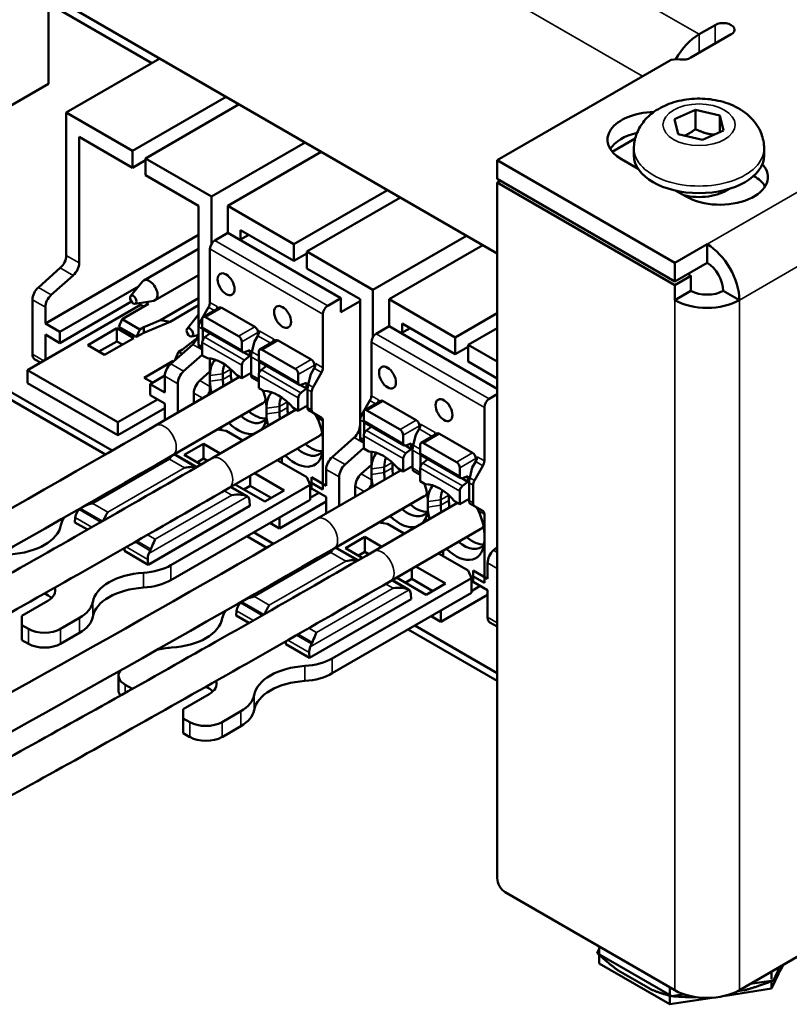
# Model space of a CAD drawing. Units: millimetres. Extents: x 0 to 2970, y 0 to 2100.
# Drawn here: x 2453 to 2487, y 820 to 864 of the extents above; entities that cross this region are included whole.
import ezdxf

# ---------------------------------------------------------------- set-up
doc = ezdxf.new("R2010")
doc.units = ezdxf.units.MM
doc.header["$LTSCALE"] = 5
doc.layers.add('Visible (ISO)', color=7, linetype='Continuous', lineweight=50)
doc.layers.add('Visible Narrow (ISO)', color=7, linetype='Continuous', lineweight=35)

msp = doc.modelspace()

# ---------------------------------------------------------------- linework, layer by layer
at = {"layer": 'Visible (ISO)'}
for p, q in [((2474.275, 853.351), (2439.145, 873.633)), ((2454.617, 864.7), (2454.617, 860.781)), ((2459.142, 861.679), (2454.617, 864.292)), ((2483.82, 863.353), (2483.113, 862.945)), ((2482.76, 861.924), (2484.528, 862.945)), ((2455.395, 859.516), (2459.496, 861.883)), ((2474.275, 857.434), (2481.794, 861.775)), ((2454.617, 860.781), (2444.01, 854.657)), ((2458.294, 857.842), (2462.395, 860.21)), ((2455.395, 853.266), (2455.395, 859.516)), ((2455.395, 859.516), (2458.294, 857.842)), ((2458.86, 857.515), (2462.961, 859.883)), ((2482.045, 859.237), (2482.958, 859.645)), ((2482.958, 859.645), (2484.026, 859.393)), ((2482.958, 859.645), (2482.958, 858.796)), ((2482.2, 858.577), (2482.045, 859.237)), ((2484.026, 859.393), (2484.182, 858.732)), ((2484.026, 858.663), (2484.026, 859.393)), ((2484.182, 858.732), (2483.269, 858.324)), ((2455.96, 852.94), (2455.96, 858.454)), ((2455.96, 858.454), (2458.294, 857.107)), ((2461.759, 855.841), (2465.86, 858.209)), ((2479.311, 857.808), (2480.318, 858.389)), ((2483.269, 858.324), (2482.2, 858.577)), ((2458.294, 857.107), (2458.294, 857.842)), ((2462.466, 855.433), (2466.567, 857.801)), ((2480.263, 857.948), (2480.263, 857.638)), ((2485.963, 857.948), (2485.963, 857.638)), ((2458.86, 857.434), (2458.294, 857.107)), ((2458.86, 856.78), (2458.86, 857.515)), ((2458.86, 857.515), (2461.759, 855.841)), ((2482.053, 852.943), (2474.275, 857.434)), ((2474.275, 856.617), (2474.275, 857.434)), ((2480.45, 857.053), (2479.719, 857.474)), ((2458.86, 856.78), (2461.193, 855.433)), ((2482.053, 852.126), (2474.275, 856.617)), ((2474.416, 856.535), (2474.275, 856.454)), ((2485.518, 856.74), (2485.508, 856.745)), ((2465.365, 853.759), (2469.466, 856.127)), ((2474.275, 856.454), (2482.053, 851.963)), ((2474.275, 825.998), (2474.275, 856.454)), ((2482.548, 855.841), (2482.1, 856.1)), ((2545.692, 856.209), (2484.881, 821.099)), ((2461.759, 853.779), (2461.759, 855.841)), ((2465.931, 853.433), (2470.032, 855.801)), ((2438.95, 855.374), (2457.4, 844.722)), ((2461.193, 855.433), (2461.193, 850.147)), ((2462.466, 854.249), (2462.466, 855.433)), ((2462.466, 855.433), (2465.365, 853.759)), ((2438.776, 855.139), (2457.109, 844.555)), ((2463.032, 853.963), (2463.032, 854.372)), ((2463.032, 854.372), (2465.365, 853.024)), ((2461.193, 854.168), (2454.476, 850.289)), ((2461.9, 853.923), (2462.466, 854.249)), ((2462.466, 854.249), (2467.416, 851.391)), ((2462.996, 853.943), (2463.385, 854.168)), ((2468.83, 851.759), (2472.931, 854.127)), ((2458.786, 852.172), (2461.193, 853.561)), ((2461.688, 851.207), (2461.688, 853.555)), ((2465.365, 853.024), (2465.365, 853.759)), ((2469.537, 851.351), (2473.638, 853.719)), ((2482.053, 852.943), (2483.467, 853.759)), ((2483.467, 853.759), (2483.467, 852.943)), ((2465.931, 853.351), (2465.365, 853.024)), ((2465.931, 852.698), (2465.931, 853.433)), ((2465.931, 853.433), (2468.83, 851.759)), ((2454.172, 851.869), (2455.133, 852.721)), ((2465.931, 852.698), (2468.264, 851.351)), ((2483.467, 852.943), (2482.053, 852.126)), ((2482.053, 852.126), (2482.053, 852.943)), ((2454.738, 851.542), (2455.698, 852.394)), ((2459.286, 851.305), (2461.193, 852.406)), ((2482.76, 852.371), (2482.053, 851.963)), ((2482.76, 852.371), (2482.618, 852.453)), ((2482.76, 851.718), (2482.76, 852.371)), ((2458.559, 851.912), (2455.112, 849.922)), ((2458.21, 851.487), (2458.739, 852.131)), ((2468.83, 849.696), (2468.83, 851.759)), ((2482.053, 851.963), (2482.053, 851.31)), ((2453.91, 848.942), (2453.91, 851.323)), ((2459.527, 850.434), (2461.193, 851.396)), ((2466.85, 851.065), (2467.416, 851.391)), ((2467.416, 851.391), (2467.416, 850.779)), ((2468.264, 851.351), (2468.264, 846.064)), ((2469.537, 850.167), (2469.537, 851.351)), ((2469.537, 851.351), (2472.436, 849.677)), ((2482.76, 851.718), (2482.053, 851.31)), ((2484.174, 851.718), (2484.881, 851.31)), ((2458.647, 851.106), (2453.698, 848.248)), ((2454.476, 850.289), (2454.476, 850.997)), ((2458.249, 851.243), (2455.112, 849.432)), ((2459.001, 851.147), (2457.841, 850.477)), ((2458.406, 851.149), (2459.228, 851.285)), ((2458.647, 851.189), (2458.647, 851.106)), ((2458.647, 851.106), (2458.789, 851.024)), ((2458.865, 851.225), (2459.001, 851.147)), ((2459.938, 850.361), (2461.193, 851.085)), ((2461.255, 850.356), (2461.626, 850.998)), ((2462.101, 850.983), (2461.394, 850.575)), ((2462.006, 850.928), (2462.006, 851.023)), ((2463.65, 850.136), (2462.201, 850.973)), ((2467.416, 850.779), (2468.264, 851.269)), ((2457.841, 850.477), (2457.693, 850.146)), ((2457.841, 850.477), (2458.619, 850.028)), ((2460.685, 850.058), (2461.193, 850.677)), ((2461.352, 850.483), (2461.352, 850.121)), ((2462.943, 849.728), (2461.494, 850.565)), ((2466.638, 848.349), (2466.638, 850.697)), ((2472.436, 849.677), (2474.275, 850.738)), ((2455.112, 849.922), (2454.476, 850.289)), ((2457.604, 850.075), (2456.331, 849.34)), ((2457.604, 850.075), (2457.604, 849.504)), ((2458.348, 849.646), (2457.604, 850.075)), ((2457.693, 850.146), (2458.471, 849.697)), ((2458.471, 849.697), (2458.619, 850.028)), ((2458.619, 850.028), (2458.789, 850.126)), ((2458.789, 850.126), (2459.527, 850.434)), ((2458.789, 849.881), (2459.938, 850.361)), ((2458.789, 850.126), (2458.789, 849.881)), ((2459.527, 850.434), (2459.938, 850.361)), ((2461.193, 849.37), (2461.193, 850.147)), ((2461.37, 849.547), (2461.37, 850.045)), ((2463.126, 849.029), (2461.394, 850.029)), ((2468.971, 849.84), (2469.537, 850.167)), ((2469.537, 850.167), (2474.275, 847.431)), ((2470.067, 849.861), (2470.456, 850.085)), ((2470.103, 849.881), (2470.103, 850.289)), ((2470.103, 850.289), (2472.436, 848.942)), ((2473.002, 849.35), (2474.275, 850.085)), ((2454.476, 849.799), (2455.112, 849.432)), ((2454.476, 848.697), (2454.476, 849.799)), ((2455.112, 849.432), (2455.112, 849.922)), ((2457.075, 848.911), (2458.348, 849.646)), ((2458.471, 849.697), (2458.789, 849.881)), ((2460.881, 849.72), (2461.172, 849.768)), ((2461.121, 849.631), (2461.02, 849.573)), ((2461.69, 849.858), (2461.469, 849.686)), ((2463.633, 849.493), (2463.783, 849.753)), ((2463.792, 849.769), (2463.792, 849.891)), ((2464.481, 849.5), (2464.481, 849.595)), ((2472.436, 848.942), (2472.436, 849.677)), ((2456.331, 849.34), (2457.075, 848.911)), ((2456.826, 849.055), (2457.604, 849.504)), ((2457.604, 849.504), (2457.853, 849.36)), ((2460.931, 849.373), (2459.97, 848.521)), ((2461.02, 849.573), (2460.486, 849.146)), ((2461.255, 849.233), (2461.352, 849.177)), ((2461.352, 849.458), (2461.352, 848.891)), ((2463.085, 849.12), (2463.085, 849.483)), ((2463.522, 849.047), (2463.633, 849.493)), ((2464.576, 849.554), (2463.868, 849.146)), ((2466.125, 848.707), (2464.676, 849.544)), ((2468.759, 847.125), (2468.759, 849.473)), ((2473.002, 849.269), (2472.436, 848.942)), ((2473.002, 848.615), (2473.002, 849.35)), ((2473.002, 849.35), (2474.275, 848.615)), ((2460.316, 849.048), (2460.168, 848.717)), ((2460.486, 849.146), (2460.316, 849.048)), ((2460.316, 849.048), (2460.467, 848.961)), ((2460.536, 848.195), (2461.352, 848.918)), ((2461.352, 848.891), (2461.575, 848.762)), ((2461.688, 848.003), (2461.688, 848.757)), ((2463.178, 849.021), (2463.438, 848.871)), ((2463.201, 849.027), (2463.438, 849.116)), ((2463.438, 848.871), (2463.201, 848.686)), ((2463.438, 849.116), (2463.438, 848.871)), ((2463.491, 848.043), (2463.491, 848.82)), ((2463.827, 849.054), (2463.827, 848.692)), ((2465.418, 848.299), (2463.968, 849.136)), ((2454.258, 848.572), (2454.013, 848.713)), ((2460.079, 848.646), (2458.806, 847.912)), ((2460.079, 848.646), (2460.079, 848.617)), ((2460.098, 848.635), (2460.079, 848.646)), ((2460.168, 848.717), (2460.182, 848.709)), ((2463.085, 847.891), (2463.085, 848.457)), ((2463.845, 848.118), (2463.845, 848.616)), ((2465.601, 847.6), (2463.868, 848.6)), ((2464.164, 848.429), (2463.944, 848.257)), ((2466.107, 848.064), (2466.257, 848.324)), ((2466.267, 848.341), (2466.267, 848.462)), ((2473.002, 848.615), (2474.275, 847.881)), ((2453.698, 847.676), (2453.698, 848.248)), ((2453.698, 848.248), (2457.658, 845.962)), ((2458.806, 847.912), (2459.178, 847.697)), ((2459.709, 848.003), (2459.072, 847.636)), ((2459.306, 845.82), (2462.989, 847.946)), ((2459.708, 847.976), (2459.708, 847.268)), ((2461.243, 847.786), (2461.688, 848.181)), ((2461.688, 847.758), (2461.688, 848.003)), ((2462.254, 848.085), (2462.254, 847.84)), ((2462.607, 848.282), (2462.607, 848.044)), ((2462.862, 848.019), (2463.085, 847.891)), ((2463.085, 847.891), (2463.491, 848.126)), ((2463.522, 847.924), (2463.827, 847.748)), ((2463.827, 848.029), (2463.827, 847.462)), ((2465.559, 847.692), (2465.559, 848.054)), ((2465.997, 847.618), (2466.107, 848.064)), ((2466.205, 847.498), (2466.576, 848.14)), ((2453.698, 847.676), (2457.658, 845.39)), ((2459.708, 847.268), (2459.072, 847.636)), ((2459.072, 847.636), (2459.072, 847.146)), ((2460.274, 846.379), (2460.274, 847.649)), ((2461.688, 847.195), (2461.688, 847.758)), ((2463.827, 847.462), (2464.05, 847.334)), ((2465.653, 847.592), (2465.913, 847.442)), ((2465.676, 847.598), (2465.913, 847.687)), ((2465.913, 847.442), (2465.676, 847.257)), ((2465.913, 847.687), (2465.913, 847.442)), ((2459.072, 847.146), (2459.708, 846.778)), ((2460.981, 846.787), (2460.981, 847.241)), ((2465.559, 846.462), (2465.559, 847.029)), ((2465.966, 846.614), (2465.966, 847.391)), ((2466.143, 846.512), (2466.143, 847.289)), ((2473.921, 846.982), (2474.275, 847.187)), ((2457.658, 845.962), (2459.39, 846.962)), ((2459.708, 846.574), (2457.658, 845.39)), ((2459.708, 846.052), (2459.708, 846.778)), ((2460.056, 844.521), (2464.008, 846.802)), ((2464.163, 846.574), (2464.163, 846.329)), ((2464.729, 846.656), (2464.729, 846.411)), ((2465.082, 846.853), (2465.082, 846.615)), ((2465.337, 846.59), (2465.559, 846.462)), ((2465.559, 846.462), (2465.966, 846.697)), ((2468.326, 846.274), (2468.697, 846.916)), ((2469.172, 846.9), (2468.465, 846.492)), ((2469.077, 846.846), (2469.077, 846.941)), ((2470.721, 846.054), (2469.272, 846.891)), ((2473.709, 844.267), (2473.709, 846.615)), ((2461.781, 844.391), (2465.464, 846.517)), ((2465.997, 846.495), (2466.205, 846.375)), ((2466.576, 846.161), (2466.205, 846.375)), ((2468.423, 846.401), (2468.423, 846.038)), ((2470.014, 845.645), (2468.565, 846.482)), ((2457.658, 845.962), (2457.658, 845.39)), ((2462.183, 845.625), (2462.183, 845.749)), ((2466.638, 845.145), (2466.638, 846.024)), ((2468.264, 845.288), (2468.264, 846.064)), ((2468.441, 845.464), (2468.441, 845.962)), ((2470.197, 844.946), (2468.465, 845.947)), ((2468.761, 845.776), (2468.54, 845.603)), ((2470.863, 845.687), (2470.863, 845.809)), ((2462.011, 845.65), (2462.395, 845.594)), ((2462.112, 845.635), (2462.049, 845.672)), ((2462.395, 845.594), (2463.13, 845.17)), ((2462.531, 843.092), (2466.482, 845.374)), ((2468.002, 845.291), (2467.041, 844.439)), ((2468.423, 845.375), (2468.423, 844.808)), ((2470.156, 845.038), (2470.156, 845.4)), ((2470.593, 844.965), (2470.704, 845.411)), ((2470.704, 845.411), (2470.854, 845.67)), ((2471.647, 845.472), (2470.94, 845.063)), ((2471.552, 845.417), (2471.552, 845.512)), ((2473.196, 844.625), (2471.747, 845.462)), ((2460.557, 844.533), (2461.405, 845.023)), ((2461.405, 845.023), (2462.14, 844.599)), ((2461.405, 845.023), (2461.405, 844.37)), ((2466.638, 844.9), (2466.638, 845.145)), ((2466.638, 843.022), (2466.638, 844.9)), ((2468.326, 845.15), (2468.423, 845.094)), ((2470.249, 844.938), (2470.509, 844.788)), ((2470.272, 844.945), (2470.509, 845.033)), ((2470.509, 845.033), (2470.509, 844.788)), ((2470.898, 844.972), (2470.898, 844.609)), ((2472.489, 844.217), (2471.04, 845.053)), ((2460.177, 844.539), (2461.107, 844.002)), ((2461.291, 844.109), (2460.557, 844.533)), ((2467.607, 844.112), (2468.423, 844.836)), ((2468.423, 844.808), (2468.646, 844.68)), ((2468.759, 843.921), (2468.759, 844.674)), ((2470.509, 844.788), (2470.272, 844.603)), ((2470.562, 843.961), (2470.562, 844.738)), ((2470.916, 844.036), (2470.916, 844.534)), ((2472.672, 843.517), (2470.94, 844.518)), ((2461.122, 844.206), (2461.405, 844.37)), ((2461.405, 844.37), (2461.574, 844.272)), ((2464.63, 844.304), (2464.835, 844.186)), ((2464.835, 844.186), (2464.835, 844.348)), ((2464.835, 844.186), (2465.931, 843.553)), ((2468.314, 843.704), (2468.759, 844.099)), ((2469.325, 844.002), (2469.325, 843.757)), ((2469.678, 844.2), (2469.678, 843.961)), ((2470.156, 843.808), (2470.156, 844.375)), ((2470.156, 843.808), (2470.562, 844.043)), ((2471.235, 844.347), (2471.015, 844.175)), ((2473.179, 843.982), (2473.329, 844.242)), ((2473.276, 843.416), (2473.647, 844.058)), ((2473.338, 844.258), (2473.338, 844.38)), ((2463.456, 843.626), (2463.456, 843.186)), ((2463.64, 843.732), (2464.941, 842.982)), ((2465.931, 843.553), (2466.072, 843.227)), ((2466.779, 843.186), (2466.143, 843.553)), ((2466.143, 843.553), (2466.143, 843.063)), ((2466.377, 841.738), (2470.06, 843.864)), ((2466.779, 843.893), (2466.779, 843.186)), ((2467.345, 842.296), (2467.345, 843.566)), ((2468.759, 843.676), (2468.759, 843.921)), ((2468.759, 843.113), (2468.759, 843.676)), ((2469.933, 843.937), (2470.156, 843.808)), ((2470.593, 843.841), (2470.898, 843.665)), ((2470.898, 843.946), (2470.898, 843.38)), ((2472.631, 843.609), (2472.631, 843.972)), ((2472.747, 843.516), (2472.984, 843.604)), ((2472.984, 843.604), (2472.984, 843.359)), ((2473.068, 843.536), (2473.179, 843.982)), ((2466.072, 843.227), (2459.976, 839.707)), ((2462.607, 843.136), (2463.316, 842.727)), ((2464.092, 842.492), (2462.792, 843.243)), ((2463.173, 843.022), (2463.456, 843.186)), ((2463.456, 843.186), (2464.375, 842.655)), ((2466.072, 843.227), (2466.072, 842.573)), ((2466.107, 843.329), (2466.107, 843.051)), ((2466.638, 843.022), (2466.107, 843.329)), ((2468.052, 842.705), (2468.052, 843.158)), ((2470.898, 843.38), (2471.121, 843.251)), ((2472.724, 843.509), (2472.984, 843.359)), ((2472.984, 843.359), (2472.747, 843.174)), ((2473.037, 842.532), (2473.037, 843.309)), ((2473.214, 842.43), (2473.214, 843.207)), ((2464.941, 842.982), (2464.092, 842.492)), ((2466.072, 843.071), (2466.107, 843.051)), ((2466.072, 842.655), (2466.461, 842.88)), ((2466.107, 843.051), (2466.175, 843.045)), ((2466.143, 843.063), (2466.779, 842.696)), ((2466.779, 841.97), (2466.779, 842.696)), ((2467.127, 840.439), (2471.079, 842.72)), ((2472.153, 842.771), (2472.153, 842.533)), ((2472.631, 842.379), (2472.631, 842.946)), ((2456.501, 842.476), (2456.123, 842.258)), ((2458.98, 839.728), (2463.435, 842.3)), ((2466.072, 842.573), (2459.976, 839.054)), ((2463.418, 842.533), (2463.435, 842.3)), ((2466.779, 842.492), (2464.729, 841.308)), ((2468.852, 840.309), (2472.535, 842.435)), ((2471.234, 842.492), (2471.234, 842.247)), ((2471.8, 842.573), (2471.8, 842.328)), ((2472.408, 842.508), (2472.631, 842.379)), ((2472.631, 842.379), (2473.037, 842.614)), ((2473.068, 842.413), (2473.276, 842.293)), ((2473.647, 842.078), (2473.276, 842.293)), ((2473.709, 841.063), (2473.709, 841.941)), ((2455.77, 841.581), (2455.786, 841.795)), ((2456.324, 841.261), (2455.77, 841.581)), ((2464.304, 841.553), (2464.729, 841.308)), ((2464.729, 841.798), (2464.729, 841.308)), ((2469.082, 841.567), (2469.466, 841.512)), ((2469.183, 841.553), (2469.12, 841.589)), ((2469.254, 841.543), (2469.254, 841.666)), ((2469.466, 841.512), (2470.201, 841.088)), ((2463.306, 840.976), (2464.18, 840.472)), ((2463.597, 841.144), (2464.472, 840.64)), ((2469.602, 839.01), (2473.554, 841.291)), ((2473.709, 840.818), (2473.709, 841.063)), ((2467.628, 840.45), (2468.476, 840.94)), ((2468.476, 840.94), (2469.211, 840.516)), ((2468.476, 840.94), (2468.476, 840.287)), ((2473.709, 838.94), (2473.709, 840.818)), ((2457.94, 840.328), (2457.94, 840.456)), ((2458.98, 839.728), (2457.94, 840.328)), ((2467.248, 840.457), (2468.178, 839.92)), ((2468.363, 840.026), (2467.628, 840.45)), ((2468.193, 840.124), (2468.476, 840.287)), ((2468.476, 840.287), (2468.645, 840.189)), ((2471.701, 840.222), (2471.906, 840.103)), ((2471.906, 840.103), (2471.906, 840.265)), ((2471.906, 840.103), (2473.002, 839.471)), ((2474.275, 840.5), (2474.112, 840.356)), ((2458.963, 839.961), (2458.98, 839.728)), ((2473.85, 839.811), (2473.85, 839.103)), ((2470.527, 839.544), (2470.527, 839.103)), ((2470.711, 839.65), (2472.012, 838.899)), ((2473.002, 839.471), (2473.143, 839.144)), ((2473.179, 839.246), (2473.179, 838.968)), ((2473.709, 838.94), (2473.179, 839.246)), ((2473.85, 839.103), (2473.214, 839.471)), ((2473.214, 839.471), (2473.214, 838.981)), ((2473.143, 839.144), (2467.047, 835.624)), ((2469.678, 839.054), (2470.387, 838.644)), ((2471.163, 838.409), (2469.863, 839.16)), ((2470.244, 838.94), (2470.527, 839.103)), ((2470.527, 839.103), (2471.446, 838.572)), ((2472.012, 838.899), (2471.163, 838.409)), ((2473.143, 839.144), (2473.143, 838.491)), ((2473.143, 838.989), (2473.179, 838.968)), ((2473.179, 838.968), (2473.246, 838.962)), ((2473.214, 838.981), (2473.85, 838.613)), ((2463.572, 838.394), (2463.194, 838.176)), ((2473.143, 838.491), (2467.047, 834.971)), ((2470.489, 838.45), (2470.506, 838.217)), ((2473.85, 838.409), (2471.8, 837.225)), ((2473.143, 838.572), (2473.532, 838.797)), ((2473.85, 837.429), (2473.85, 838.613)), ((2453.45, 837.491), (2454.582, 838.144)), ((2466.051, 835.645), (2470.506, 838.217)), ((2462.841, 837.499), (2462.858, 837.712)), ((2471.8, 837.715), (2471.8, 837.225)), ((2453.45, 837.082), (2453.45, 837.491)), ((2455.976, 837.397), (2455.147, 836.919)), ((2463.395, 837.179), (2462.841, 837.499)), ((2471.375, 837.47), (2471.8, 837.225)), ((2474.275, 837.015), (2473.954, 837.201)), ((2453.45, 837.082), (2453.45, 836.429)), ((2453.733, 836.919), (2453.45, 837.082)), ((2455.976, 836.744), (2455.147, 836.266)), ((2470.377, 836.894), (2474.275, 834.644)), ((2470.668, 837.062), (2474.275, 834.98)), ((2453.733, 836.266), (2453.45, 836.429)), ((2465.011, 836.245), (2465.011, 836.374)), ((2466.051, 835.645), (2465.011, 836.245)), ((2466.034, 835.878), (2466.051, 835.645)), ((2457.683, 834.225), (2457.683, 834.878)), ((2458.259, 834.306), (2457.976, 834.47)), ((2458.259, 834.306), (2458.259, 834.274)), ((2458.316, 834.306), (2458.259, 834.306)), ((2460.521, 833.408), (2461.653, 834.061)), ((2460.521, 833), (2460.521, 833.408)), ((2463.047, 833.315), (2462.218, 832.837)), ((2460.521, 833), (2460.521, 832.347)), ((2460.804, 832.837), (2460.521, 833)), ((2460.804, 832.183), (2460.521, 832.347)), ((2463.047, 832.662), (2462.218, 832.183)), ((2482.053, 821.099), (2474.628, 825.386)), ((2478.736, 822.908), (2478.652, 822.727)), ((2478.736, 822.27), (2478.736, 823.014)), ((2478.652, 822.727), (2481.918, 820.841)), ((2478.652, 822.724), (2478.652, 822.727)), ((2478.736, 822.27), (2481.834, 820.482)), ((2486.379, 821.531), (2486.654, 822.123)), ((2486.717, 822.024), (2486.803, 822.209)), ((2479.575, 821.958), (2480.995, 821.139)), ((2486.295, 821.58), (2486.295, 821.916)), ((2486.609, 821.848), (2486.295, 821.172)), ((2481.834, 820.482), (2481.834, 821.226)), ((2484.27, 820.858), (2486.295, 821.172)), ((2485.355, 821.373), (2486.379, 821.531)), ((2486.295, 821.172), (2486.295, 821.496)), ((2486.379, 821.529), (2486.379, 821.531)), ((2481.834, 820.482), (2483.687, 820.768)), ((2481.918, 820.841), (2482.446, 820.923)), ((2481.918, 820.839), (2481.918, 820.841)), ((2484.79, 821.05), (2485.118, 821.101))]:
    msp.add_line(p, q, dxfattribs=at)
for centre, major_axis, ratio, start_param, end_param in [((2484.174, 863.149), (0.5, 0), 0.57735, 5.497787, 8.63938), ((2483.113, 861.312), (-1, -1.732), 0.57735, 3.926991, 4.730477), ((2482.147, 861.571), (0.5, 0), 0.57735, 1.308997, 2.356194), ((2482.406, 862.128), (0.5, 0), 0.57735, 4.45059, 5.497787), ((2481.204, 858.332), (-2.1, 0), 0.57735, 4.747466, 7.068583), ((2481.204, 857.515), (-2.1, 0), 0.57735, 5.106, 5.939757), ((2483.113, 857.638), (2.85, 0), 0.57735, 3.141593, 6.283185), ((2484.033, 856.699), (2.1, 0), 0.57735, 3.926991, 6.769275), ((2484.033, 855.882), (2.1, 0), 0.57735, 0.343429, 0.785398), ((2483.113, 856.821), (1.729, 0), 0.57735, 4.316428, 5.588527), ((2461.9, 853.678), (0.15, 0.26), 0.57735, 0.785398, 2.356194), ((2483.467, 852.126), (1, -1.732), 0.57735, 0.785398, 2.356194), ((2455.041, 853.062), (-0.25, -0.433), 0.57735, 1.047198, 2.356194), ((2455.607, 852.736), (-0.25, -0.433), 0.57735, 1.047198, 2.356194), ((2483.467, 852.126), (-0.5, 0.866), 0.57735, 3.926991, 5.497787), ((2459.036, 851.739), (0.25, -0.433), 0.57735, 6.069429, 9.638534), ((2454.263, 851.527), (0.25, 0.433), 0.57735, 1.047198, 2.356194), ((2454.829, 851.201), (0.25, 0.433), 0.57735, 1.047198, 2.356194), ((2483.467, 852.126), (2, 0), 0.57735, 3.926991, 5.497787), ((2483.467, 852.126), (-1, 0), 0.57735, 0.785398, 2.356194), ((2461.476, 851.085), (-0.15, -0.26), 0.57735, 1.570796, 2.356194), ((2461.794, 850.901), (0.15, 0.26), 0.57735, 5.099249, 5.497787), ((2462.201, 850.81), (-0.1, 0.173), 0.57735, 5.497787, 6.283185), ((2466.85, 850.82), (0.15, 0.26), 0.57735, 0.785398, 2.356194), ((2461.494, 850.401), (-0.1, 0.173), 0.57735, 5.497787, 7.068583), ((2461.405, 850.269), (0.15, 0.26), 0.57735, 1.570796, 2.356194), ((2461.494, 850.202), (-0.1, -0.173), 0.57735, 5.497787, 6.283185), ((2461.688, 850.106), (0.305, 0.13), 0.711531, 2.820331, 2.847591), ((2463.65, 849.973), (-0.1, 0.173), 0.57735, 3.926991, 5.497787), ((2460.839, 849.715), (0.25, 0.433), 0.57735, 4.18879, 5.497787), ((2461.494, 849.539), (0.1, 0.173), 0.57735, 0.959931, 2.356194), ((2462.943, 849.565), (-0.1, 0.173), 0.57735, 3.926991, 5.497787), ((2463.633, 849.84), (-0.15, -0.26), 0.57735, 1.570796, 2.356194), ((2464.269, 849.472), (0.15, 0.26), 0.57735, 5.099249, 5.497787), ((2468.971, 849.595), (0.15, 0.26), 0.57735, 0.785398, 2.356194), ((2461.405, 849.493), (-0.15, -0.26), 0.57735, 5.497787, 6.283185), ((2463.968, 848.973), (-0.1, 0.173), 0.57735, 5.497787, 7.068583), ((2464.676, 849.381), (-0.1, 0.173), 0.57735, 5.497787, 6.283185), ((2454.263, 849.146), (-0.25, -0.433), 0.57735, 5.497787, 6.283185), ((2462.218, 846.937), (-1, 1.732), 0.57735, 5.025369, 5.970205), ((2463.226, 849.202), (-0.1, -0.173), 0.57735, 5.497787, 6.894051), ((2463.597, 849.004), (0.069, 0.306), 0.264784, 1.488222, 2.27362), ((2460.062, 848.18), (-0.25, -0.433), 0.57735, 4.18879, 5.497787), ((2462.925, 847.289), (-0.875, 1.516), 0.57735, 0.159801, 0.785398), ((2463.279, 847.493), (-0.725, 1.256), 0.57735, 0.387113, 0.785398), ((2463.226, 848.539), (0.1, 0.173), 0.57735, 0.959931, 2.356194), ((2463.968, 848.773), (-0.1, -0.173), 0.57735, 5.497787, 6.283185), ((2464.163, 848.677), (0.305, 0.13), 0.711531, 2.820331, 2.847591), ((2465.418, 848.136), (-0.1, 0.173), 0.57735, 3.926991, 5.497787), ((2466.125, 848.544), (-0.1, 0.173), 0.57735, 3.926991, 5.497787), ((2466.107, 848.411), (-0.15, -0.26), 0.57735, 1.570796, 2.356194), ((2466.426, 848.227), (-0.15, -0.26), 0.57735, 1.570796, 2.356194), ((2460.627, 847.853), (0.25, 0.433), 0.57735, 1.047198, 2.356194), ((2463.633, 847.452), (-0.725, 1.256), 0.57735, 0.785398, 1.027172), ((2463.633, 847.452), (0.375, -0.65), 0.57735, 2.626127, 2.630271), ((2463.597, 848.227), (0.069, 0.306), 0.264784, 2.27362, 3.059018), ((2463.968, 848.11), (0.1, 0.173), 0.57735, 0.959931, 2.356194), ((2461.334, 847.445), (0.25, 0.433), 0.57735, 1.047198, 2.356194), ((2462.925, 847.044), (-0.875, 1.516), 0.57735, 0.785398, 1.127885), ((2463.279, 847.248), (-0.725, 1.256), 0.57735, 0.785398, 1.027172), ((2463.633, 847.514), (0.15, 0.26), 0.57735, 5.908925, 6.283185), ((2465.701, 847.773), (-0.1, -0.173), 0.57735, 5.497787, 6.894051), ((2466.072, 847.575), (0.069, 0.306), 0.264784, 1.488222, 2.27362), ((2466.355, 847.412), (0.15, 0.26), 0.57735, 1.570796, 2.356194), ((2461.9, 847.118), (0.25, 0.433), 0.57735, 1.428899, 1.845656), ((2462.925, 847.289), (0.875, -1.516), 0.57735, 0.785398, 1.292578), ((2464.693, 845.508), (-1, 1.732), 0.57735, 5.025369, 5.970205), ((2465.4, 845.86), (-0.875, 1.516), 0.57735, 0.159801, 0.785398), ((2465.754, 846.064), (-0.725, 1.256), 0.57735, 0.387113, 0.785398), ((2465.701, 847.11), (0.1, 0.173), 0.57735, 0.959931, 2.356194), ((2468.547, 847.002), (-0.15, -0.26), 0.57735, 1.570796, 2.356194), ((2463.633, 847.452), (0.375, -0.65), 0.57735, 0, 0.409628), ((2466.107, 846.023), (-0.725, 1.256), 0.57735, 0.785398, 1.027172), ((2466.107, 846.023), (0.375, -0.65), 0.57735, 2.626127, 2.630271), ((2466.072, 846.798), (0.069, 0.306), 0.264784, 2.27362, 3.059018), ((2468.865, 846.819), (0.15, 0.26), 0.57735, 5.099249, 5.497787), ((2469.272, 846.727), (-0.1, 0.173), 0.57735, 5.497787, 6.283185), ((2473.921, 846.737), (0.15, 0.26), 0.57735, 0.785398, 2.356194), ((2463.279, 847.248), (0.725, -1.256), 0.57735, 5.256013, 6.509434), ((2463.633, 847.452), (0.725, -1.256), 0.57735, 5.256013, 6.026803), ((2462.925, 847.044), (0.875, -1.516), 0.57735, 0.169661, 0.785398), ((2465.4, 845.615), (-0.875, 1.516), 0.57735, 0.785398, 1.127885), ((2465.754, 845.819), (-0.725, 1.256), 0.57735, 0.785398, 1.027172), ((2466.355, 846.635), (-0.15, -0.26), 0.57735, 5.497787, 6.283185), ((2466.107, 846.085), (0.15, 0.26), 0.57735, 5.822818, 6.283185), ((2465.4, 845.86), (0.875, -1.516), 0.57735, 0.785398, 1.447412), ((2466.426, 845.901), (0.15, 0.26), 0.57735, 5.497787, 6.283185), ((2468.476, 846.187), (0.15, 0.26), 0.57735, 1.570796, 2.356194), ((2468.565, 846.319), (-0.1, 0.173), 0.57735, 5.497787, 7.068583), ((2462.925, 847.044), (0.875, -1.516), 0.57735, 5.1553, 6.113525), ((2467.911, 845.632), (0.25, 0.433), 0.57735, 4.18879, 5.497787), ((2468.565, 846.12), (-0.1, -0.173), 0.57735, 5.497787, 6.283185), ((2468.759, 846.024), (0.305, 0.13), 0.711531, 2.820331, 2.847591), ((2470.721, 845.89), (-0.1, 0.173), 0.57735, 3.926991, 5.497787), ((2470.704, 845.757), (-0.15, -0.26), 0.57735, 1.570796, 2.356194), ((2466.107, 846.023), (0.375, -0.65), 0.57735, 0, 0.409628), ((2468.476, 845.41), (-0.15, -0.26), 0.57735, 5.497787, 6.283185), ((2468.565, 845.457), (0.1, 0.173), 0.57735, 0.959931, 2.356194), ((2470.014, 845.482), (-0.1, 0.173), 0.57735, 3.926991, 5.497787), ((2471.34, 845.39), (0.15, 0.26), 0.57735, 5.099249, 5.497787), ((2471.747, 845.298), (-0.1, 0.173), 0.57735, 5.497787, 6.283185), ((2465.4, 845.615), (0.875, -1.516), 0.57735, 5.1553, 7.068583), ((2466.107, 846.023), (0.725, -1.256), 0.57735, 5.256013, 6.026803), ((2470.297, 845.12), (-0.1, -0.173), 0.57735, 5.497787, 6.894051), ((2470.668, 844.921), (0.069, 0.306), 0.264784, 1.488222, 2.27362), ((2471.04, 844.89), (-0.1, 0.173), 0.57735, 5.497787, 7.068583), ((2460.468, 844.421), (-0.412, 0.102), 0.19245, 5.69929, 5.853079), ((2465.754, 845.819), (0.725, -1.256), 0.57735, 5.256013, 6.509434), ((2467.133, 844.097), (-0.25, -0.433), 0.57735, 4.18879, 5.497787), ((2469.289, 842.854), (-1, 1.732), 0.57735, 5.025369, 5.970205), ((2469.997, 843.206), (-0.875, 1.516), 0.57735, 0.159801, 0.785398), ((2470.35, 843.41), (-0.725, 1.256), 0.57735, 0.387113, 0.785398), ((2470.297, 844.457), (0.1, 0.173), 0.57735, 0.959931, 2.356194), ((2471.04, 844.691), (-0.1, -0.173), 0.57735, 5.497787, 6.283185), ((2471.234, 844.595), (0.305, 0.13), 0.711531, 2.820331, 2.847591), ((2473.196, 844.461), (-0.1, 0.173), 0.57735, 3.926991, 5.497787), ((2473.179, 844.328), (-0.15, -0.26), 0.57735, 1.570796, 2.356194), ((2461.004, 844.057), (-0.275, 0.068), 0.19245, 1.86722, 1.886874), ((2464.764, 844.388), (-0.05, 0.0866), 0.57735, 3.926991, 4.651516), ((2467.698, 843.771), (0.25, 0.433), 0.57735, 1.047198, 2.356194), ((2470.704, 843.369), (0.375, -0.65), 0.57735, 2.626127, 2.630271), ((2471.04, 844.028), (0.1, 0.173), 0.57735, 0.959931, 2.356194), ((2472.489, 844.053), (-0.1, 0.173), 0.57735, 3.926991, 5.497787), ((2473.497, 844.144), (-0.15, -0.26), 0.57735, 1.570796, 2.356194), ((2468.406, 843.362), (0.25, 0.433), 0.57735, 1.047198, 2.356194), ((2469.997, 842.961), (-0.875, 1.516), 0.57735, 0.785398, 1.127885), ((2470.35, 843.165), (-0.725, 1.256), 0.57735, 0.785398, 1.027172), ((2470.704, 843.369), (-0.725, 1.256), 0.57735, 0.785398, 1.027172), ((2470.668, 844.144), (0.069, 0.306), 0.264784, 2.27362, 3.059018), ((2470.704, 843.431), (0.15, 0.26), 0.57735, 5.908925, 6.283185), ((2472.772, 843.691), (-0.1, -0.173), 0.57735, 5.497787, 6.894051), ((2468.971, 843.036), (0.25, 0.433), 0.57735, 1.428899, 1.845656), ((2469.997, 843.206), (0.875, -1.516), 0.57735, 0.785398, 1.292578), ((2471.764, 841.425), (-1, 1.732), 0.57735, 5.025369, 5.970205), ((2472.471, 841.777), (-0.875, 1.516), 0.57735, 0.159801, 0.785398), ((2472.772, 843.028), (0.1, 0.173), 0.57735, 0.959931, 2.356194), ((2473.143, 843.492), (0.069, 0.306), 0.264784, 1.488222, 2.27362), ((2473.426, 843.329), (0.15, 0.26), 0.57735, 1.570796, 2.356194), ((2463.191, 842.849), (-0.412, 0.102), 0.19245, 1.606112, 1.759901), ((2463.135, 842.37), (-0.171, -0.363), 0.625236, 2.30425, 2.98781), ((2470.704, 843.369), (0.375, -0.65), 0.57735, 0, 0.409628), ((2472.825, 841.981), (-0.725, 1.256), 0.57735, 0.387113, 0.785398), ((2470.704, 843.369), (0.725, -1.256), 0.57735, 5.256013, 6.026803), ((2472.825, 841.736), (-0.725, 1.256), 0.57735, 0.785398, 1.027172), ((2473.179, 841.941), (-0.725, 1.256), 0.57735, 0.785398, 1.027172), ((2473.179, 841.941), (0.375, -0.65), 0.57735, 2.626127, 2.630271), ((2473.143, 842.716), (0.069, 0.306), 0.264784, 2.27362, 3.059018), ((2473.426, 842.552), (-0.15, -0.26), 0.57735, 5.497787, 6.283185), ((2473.179, 842.002), (0.15, 0.26), 0.57735, 5.822818, 6.283185), ((2456.069, 841.958), (-0.224, -0.332), 0.524987, 4.850867, 5.534427), ((2456.013, 841.849), (0.368, 0.439), 0.422248, 1.092554, 1.246343), ((2469.997, 842.961), (0.875, -1.516), 0.57735, 5.1553, 6.113525), ((2470.35, 843.165), (0.725, -1.256), 0.57735, 5.256013, 6.509434), ((2469.997, 842.961), (0.875, -1.516), 0.57735, 0.169661, 0.785398), ((2472.471, 841.532), (-0.875, 1.516), 0.57735, 0.785398, 1.127885), ((2472.471, 841.777), (0.875, -1.516), 0.57735, 0.785398, 1.447412), ((2473.497, 841.819), (0.15, 0.26), 0.57735, 5.497787, 6.283185), ((2452.672, 841.614), (2.5, 0), 0.57735, 4.818113, 6.177461), ((2457.147, 841.34), (-2, 0), 0.57735, 5.877566, 6.177461), ((2473.179, 841.941), (0.375, -0.65), 0.57735, 0, 0.409628), ((2472.471, 841.532), (0.875, -1.516), 0.57735, 5.1553, 7.068583), ((2472.825, 841.736), (0.725, -1.256), 0.57735, 5.256013, 6.509434), ((2473.179, 841.941), (0.725, -1.256), 0.57735, 5.256013, 6.026803), ((2459.246, 840.124), (-0.171, -0.363), 0.625236, 4.762282, 5.445842), ((2458.736, 840.277), (0.368, 0.439), 0.422248, 5.185732, 5.339521), ((2467.539, 840.338), (-0.412, 0.102), 0.19245, 5.69929, 5.853079), ((2471.835, 840.306), (-0.05, 0.0866), 0.57735, 3.926991, 4.651516), ((2474.204, 840.015), (-0.25, -0.433), 0.57735, 4.18879, 5.497787), ((2458.562, 840.523), (-2, 0), 0.57735, 1.676521, 2.356194), ((2468.076, 839.974), (-0.275, 0.068), 0.19245, 1.86722, 1.886874), ((2459.036, 837.94), (-2.5, 0), 0.57735, 4.818113, 6.177461), ((2458.562, 839.87), (-2, 0), 0.57735, 1.676521, 2.356194), ((2453.804, 837.94), (1.1, 0), 0.57735, 0.540144, 0.964802), ((2453.804, 838.593), (1.1, 0), 0.57735, 5.497787, 6.480683), ((2459.036, 837.287), (-2.5, 0), 0.57735, 4.818113, 6.177461), ((2470.262, 838.766), (-0.412, 0.102), 0.19245, 1.606112, 1.759901), ((2470.206, 838.287), (-0.171, -0.363), 0.625236, 2.30425, 2.98781), ((2454.562, 838.214), (2, 0), 0.57735, 5.497787, 6.177461), ((2463.084, 837.766), (0.368, 0.439), 0.422248, 1.092554, 1.246343), ((2464.218, 837.257), (-2, 0), 0.57735, 5.877566, 6.177461), ((2463.14, 837.876), (-0.224, -0.332), 0.524987, 4.850867, 5.534427), ((2454.562, 837.561), (2, 0), 0.57735, 5.497787, 6.177461), ((2459.743, 837.531), (2.5, 0), 0.57735, 4.818113, 6.177461), ((2474.204, 837.634), (-0.25, -0.433), 0.57735, 5.497787, 6.283185), ((2454.44, 837.327), (-1, 0), 0.57735, 0.785398, 2.356194), ((2454.44, 836.674), (-1, 0), 0.57735, 0.785398, 2.356194), ((2465.807, 836.194), (0.368, 0.439), 0.422248, 5.185732, 5.339521), ((2460.218, 834.948), (2, 0), 0.57735, 1.676521, 2.023143), ((2466.317, 836.042), (-0.171, -0.363), 0.625236, 4.762282, 5.445842), ((2465.633, 836.441), (-2, 0), 0.57735, 1.676521, 2.356194), ((2458.683, 834.878), (-1, 0), 0.57735, 5.91435, 7.068583), ((2466.107, 833.857), (-2.5, 0), 0.57735, 4.818113, 6.177461), ((2465.633, 835.788), (-2, 0), 0.57735, 1.676521, 2.356194), ((2460.875, 834.51), (1.1, 0), 0.57735, 5.497787, 6.480683), ((2466.107, 833.204), (-2.5, 0), 0.57735, 4.818113, 6.177461), ((2458.683, 834.225), (-1, 0), 0.57735, 0, 0.406198), ((2460.875, 833.857), (1.1, 0), 0.57735, 0.540144, 0.964802), ((2461.633, 834.131), (2, 0), 0.57735, 5.497787, 6.177461), ((2461.633, 833.478), (2, 0), 0.57735, 5.497787, 6.177461), ((2461.511, 833.245), (-1, 0), 0.57735, 0.785398, 2.356194), ((2461.511, 832.592), (-1, 0), 0.57735, 0.785398, 2.356194), ((2474.628, 825.794), (-0.25, 0.433), 0.57735, 0.785398, 2.356194), ((2483.467, 821.916), (-2, 0), 0.57735, 0.785398, 2.356194)]:
    msp.add_ellipse(centre, major_axis=major_axis, ratio=ratio, start_param=start_param, end_param=end_param, dxfattribs=at)
for centre, major_axis in [((2462.395, 852.004), (0.262, -0.455)), ((2458.329, 851.33), (-0.1, 0.173)), ((2464.87, 850.575), (0.262, -0.455)), ((2460.804, 849.901), (-0.1, 0.173)), ((2469.466, 847.921), (0.262, -0.455)), ((2471.941, 846.493), (0.262, -0.455))]:
    msp.add_ellipse(centre, major_axis=major_axis, ratio=0.57735, dxfattribs=at)
for points, knots in [([(2480.263, 857.948), (2480.263, 858.155), (2480.301, 858.362), (2480.438, 858.753), (2480.541, 858.934), (2480.807, 859.281), (2480.976, 859.434), (2481.388, 859.726), (2481.637, 859.845), (2482.188, 860.034), (2482.494, 860.094), (2483.109, 860.142), (2483.419, 860.131), (2484.028, 860.035), (2484.328, 859.952), (2484.894, 859.695), (2485.164, 859.524), (2485.581, 859.096), (2485.742, 858.866), (2485.92, 858.391), (2485.963, 858.17), (2485.963, 857.948)], [0.135136, 0.135136, 0.135136, 0.135136, 0.335134, 0.335134, 0.551404, 0.551404, 0.818815, 0.818815, 1.1698, 1.1698, 1.571221, 1.571221, 1.970588, 1.970588, 2.371681, 2.371681, 2.764798, 2.764798, 3.062398, 3.062398, 3.276728, 3.276728, 3.276728, 3.276728]), ([(2439.158, 831.743), (2440.449, 832.436), (2441.78, 833.156), (2444.524, 834.654), (2445.938, 835.432), (2448.854, 837.049), (2450.356, 837.888), (2453.454, 839.631), (2455.05, 840.535), (2458.34, 842.411), (2460.035, 843.383), (2461.781, 844.391)], [3.8690713, 3.8690713, 3.8690713, 3.8690713, 3.895257, 3.895257, 3.9214428, 3.9214428, 3.9476285, 3.9476285, 3.9738143, 3.9738143, 4, 4, 4, 4]), ([(2461.072, 843.986), (2461.019, 843.996), (2460.954, 844.003), (2460.785, 844.005), (2460.675, 843.993), (2460.573, 843.971)], [0.14997508, 0.14997508, 0.14997508, 0.14997508, 0.17239061, 0.17239061, 0.20509255, 0.20509255, 0.20509255, 0.20509255]), ([(2439.895, 830.436), (2441.188, 831.13), (2442.521, 831.852), (2445.268, 833.352), (2446.683, 834.13), (2449.601, 835.749), (2451.104, 836.588), (2454.204, 838.332), (2455.8, 839.236), (2459.09, 841.112), (2460.785, 842.084), (2462.531, 843.092)], [3.8692581, 3.8692581, 3.8692581, 3.8692581, 3.8954065, 3.8954065, 3.9215549, 3.9215549, 3.9477032, 3.9477032, 3.9738516, 3.9738516, 4, 4, 4, 4]), ([(2463.186, 842.766), (2463.143, 842.776), (2463.096, 842.784), (2462.92, 842.804), (2462.775, 842.799), (2462.641, 842.777)], [0.21109071, 0.21109071, 0.21109071, 0.21109071, 0.2270284, 0.2270284, 0.2689364, 0.2689364, 0.2689364, 0.2689364]), ([(2456.018, 842.189), (2456.061, 842.222), (2456.108, 842.251), (2456.285, 842.345), (2456.429, 842.388), (2456.563, 842.411)], [0.21109071, 0.21109071, 0.21109071, 0.21109071, 0.2270284, 0.2270284, 0.2689364, 0.2689364, 0.2689364, 0.2689364]), ([(2456.999, 841.646), (2457.032, 841.703), (2457.062, 841.759), (2457.136, 841.898), (2457.178, 841.974), (2457.217, 842.033)], [-0.05303221, -0.05303221, -0.05303221, -0.05303221, -0.03270194, -0.03270194, 0, 0, 0, 0]), ([(2459.102, 840.408), (2459.122, 840.455), (2459.14, 840.5), (2459.204, 840.659), (2459.246, 840.762), (2459.285, 840.839)], [0.21109071, 0.21109071, 0.21109071, 0.21109071, 0.2270284, 0.2270284, 0.2689364, 0.2689364, 0.2689364, 0.2689364]), ([(2446.229, 827.66), (2447.52, 828.353), (2448.851, 829.074), (2451.595, 830.572), (2453.009, 831.35), (2455.925, 832.967), (2457.427, 833.806), (2460.525, 835.549), (2462.121, 836.452), (2465.411, 838.328), (2467.106, 839.3), (2468.852, 840.309)], [3.8690713, 3.8690713, 3.8690713, 3.8690713, 3.895257, 3.895257, 3.9214428, 3.9214428, 3.9476285, 3.9476285, 3.9738143, 3.9738143, 4, 4, 4, 4]), ([(2468.143, 839.904), (2468.09, 839.913), (2468.025, 839.92), (2467.856, 839.922), (2467.746, 839.911), (2467.644, 839.888)], [0.14997508, 0.14997508, 0.14997508, 0.14997508, 0.17239061, 0.17239061, 0.20509255, 0.20509255, 0.20509255, 0.20509255]), ([(2446.966, 826.353), (2448.259, 827.048), (2449.592, 827.769), (2452.339, 829.269), (2453.754, 830.048), (2456.672, 831.666), (2458.176, 832.506), (2461.275, 834.249), (2462.871, 835.153), (2466.162, 837.029), (2467.856, 838.002), (2469.602, 839.01)], [3.8692581, 3.8692581, 3.8692581, 3.8692581, 3.8954065, 3.8954065, 3.9215549, 3.9215549, 3.9477032, 3.9477032, 3.9738516, 3.9738516, 4, 4, 4, 4]), ([(2470.257, 838.684), (2470.214, 838.694), (2470.168, 838.702), (2469.991, 838.722), (2469.846, 838.717), (2469.712, 838.694)], [0.21109071, 0.21109071, 0.21109071, 0.21109071, 0.2270284, 0.2270284, 0.2689364, 0.2689364, 0.2689364, 0.2689364]), ([(2463.09, 838.106), (2463.132, 838.139), (2463.179, 838.169), (2463.356, 838.262), (2463.5, 838.306), (2463.634, 838.328)], [0.21109071, 0.21109071, 0.21109071, 0.21109071, 0.2270284, 0.2270284, 0.2689364, 0.2689364, 0.2689364, 0.2689364]), ([(2464.07, 837.564), (2464.103, 837.62), (2464.133, 837.677), (2464.207, 837.815), (2464.249, 837.892), (2464.288, 837.951)], [-0.05303221, -0.05303221, -0.05303221, -0.05303221, -0.03270194, -0.03270194, 0, 0, 0, 0]), ([(2466.173, 836.326), (2466.193, 836.372), (2466.211, 836.418), (2466.276, 836.577), (2466.317, 836.679), (2466.356, 836.757)], [0.21109071, 0.21109071, 0.21109071, 0.21109071, 0.2270284, 0.2270284, 0.2689364, 0.2689364, 0.2689364, 0.2689364])]:
    msp.add_open_spline(points, degree=3, knots=knots, dxfattribs=at)
for points, weights in [([(2482.958, 858.796), (2482.702, 858.606), (2482.481, 858.51)], [1, 1.08104105121, 1.07717416286]), ([(2483.778, 858.552), (2483.388, 858.585), (2482.958, 858.796)], [1.05288494188, 1.12085198931, 1]), ([(2479.575, 821.958), (2479.14, 822.28), (2478.652, 822.724)], [1, 1.01142779101, 1.0001686544]), ([(2486.717, 822.024), (2486.558, 821.751), (2486.379, 821.529)], [1, 1.01142779101, 1.0001686544]), ([(2481.918, 820.839), (2481.43, 820.958), (2480.995, 821.139)], [1.0001686544, 1.01142779101, 1]), ([(2486.379, 821.529), (2485.713, 821.263), (2485.118, 821.101)], [1.0001686544, 1.01142779101, 1]), ([(2482.981, 820.796), (2482.476, 820.789), (2481.918, 820.839)], [1.00313399187, 1.00958431248, 1.0001686544])]:
    msp.add_rational_spline(points, weights, degree=2, dxfattribs=at)
for points in [[(2466.308, 846.279), (2466.336, 846.246), (2466.359, 846.211), (2466.376, 846.175)], [(2436.683, 833.172), (2444.37, 837.298), (2451.883, 841.534), (2459.306, 845.82)], [(2460.056, 844.521), (2452.63, 840.233), (2445.112, 835.995), (2437.421, 831.865)], [(2460.019, 844.5), (2459.983, 844.464), (2459.95, 844.41), (2459.919, 844.348)], [(2460.102, 844.546), (2460.101, 844.546), (2460.1, 844.546), (2460.099, 844.546)], [(2460.135, 844.549), (2460.15, 844.55), (2460.164, 844.547), (2460.177, 844.539)], [(2463.338, 842.712), (2463.316, 842.73), (2463.284, 842.744), (2463.249, 842.752)], [(2455.866, 842.029), (2455.888, 842.068), (2455.92, 842.104), (2455.955, 842.136)], [(2473.38, 842.197), (2473.407, 842.164), (2473.43, 842.128), (2473.447, 842.092)], [(2443.754, 829.089), (2451.441, 833.216), (2458.954, 837.452), (2466.377, 841.738)], [(2467.127, 840.439), (2459.701, 836.151), (2452.183, 831.913), (2444.492, 827.782)], [(2459.069, 840.338), (2459.048, 840.299), (2459.029, 840.255), (2459.011, 840.213)], [(2467.09, 840.417), (2467.054, 840.381), (2467.021, 840.328), (2466.99, 840.266)], [(2467.173, 840.464), (2467.172, 840.464), (2467.171, 840.464), (2467.17, 840.463)], [(2467.206, 840.467), (2467.221, 840.467), (2467.235, 840.464), (2467.248, 840.457)], [(2470.41, 838.629), (2470.387, 838.648), (2470.355, 838.662), (2470.32, 838.669)], [(2462.937, 837.946), (2462.96, 837.986), (2462.991, 838.022), (2463.026, 838.054)], [(2466.14, 836.256), (2466.119, 836.216), (2466.1, 836.173), (2466.082, 836.13)]]:
    msp.add_open_spline(points, degree=3, dxfattribs=at)
at = {"layer": 'Visible Narrow (ISO)'}
for p, q in [((2424.423, 896.83), (2483.113, 862.945)), ((2480.638, 861.108), (2423.009, 894.38)), ((2483.467, 853.759), (2544.278, 888.869)), ((2545.692, 886.419), (2484.881, 851.31)), ((2483.82, 863.353), (2483.82, 862.537)), ((2483.113, 862.945), (2483.113, 862.128)), ((2485.518, 856.754), (2485.518, 856.74)), ((2461.9, 853.923), (2466.85, 851.065)), ((2461.688, 853.555), (2466.638, 850.697)), ((2455.395, 853.266), (2455.96, 852.94)), ((2455.133, 852.721), (2455.698, 852.394)), ((2454.172, 851.869), (2454.738, 851.542)), ((2453.91, 851.323), (2454.476, 850.997)), ((2482.053, 821.099), (2482.053, 851.31)), ((2484.881, 851.31), (2484.881, 821.099)), ((2461.494, 850.565), (2462.201, 850.973)), ((2461.626, 850.998), (2461.876, 850.853)), ((2461.688, 851.207), (2462.006, 851.023)), ((2461.193, 850.147), (2461.37, 850.045)), ((2461.255, 850.356), (2461.352, 850.3)), ((2461.352, 850.121), (2463.085, 849.12)), ((2462.943, 849.728), (2463.65, 850.136)), ((2461.469, 849.686), (2463.201, 848.686)), ((2463.085, 849.483), (2463.792, 849.891)), ((2463.783, 849.753), (2464.351, 849.425)), ((2463.845, 849.962), (2464.481, 849.595)), ((2468.971, 849.84), (2473.921, 846.982)), ((2460.931, 849.373), (2461.352, 849.13)), ((2461.193, 849.37), (2461.352, 849.278)), ((2461.352, 849.458), (2463.085, 848.457)), ((2463.968, 849.136), (2464.676, 849.544)), ((2468.759, 849.473), (2473.709, 846.615)), ((2453.91, 848.942), (2454.405, 848.656)), ((2463.491, 848.82), (2463.845, 848.616)), ((2463.522, 849.047), (2463.827, 848.871)), ((2459.97, 848.521), (2460.536, 848.195)), ((2463.827, 848.692), (2465.559, 847.692)), ((2465.418, 848.299), (2466.125, 848.707)), ((2465.559, 848.054), (2466.267, 848.462)), ((2466.257, 848.324), (2466.576, 848.14)), ((2466.32, 848.533), (2466.638, 848.349)), ((2459.708, 847.976), (2460.274, 847.649)), ((2461.688, 848.003), (2462.254, 848.085)), ((2462.254, 848.085), (2462.603, 848.286)), ((2462.254, 847.84), (2462.607, 848.044)), ((2463.491, 848.043), (2463.827, 847.849)), ((2463.827, 848.029), (2465.559, 847.029)), ((2463.944, 848.257), (2465.676, 847.257)), ((2461.243, 847.786), (2461.688, 847.529)), ((2461.688, 847.758), (2462.254, 847.84)), ((2465.997, 847.618), (2466.205, 847.498)), ((2460.981, 847.241), (2461.374, 847.014)), ((2465.966, 847.391), (2466.143, 847.289)), ((2468.759, 847.125), (2469.077, 846.941)), ((2464.163, 846.574), (2464.729, 846.656)), ((2464.729, 846.656), (2465.078, 846.857)), ((2464.729, 846.411), (2465.082, 846.615)), ((2465.966, 846.614), (2466.143, 846.512)), ((2468.565, 846.482), (2469.272, 846.891)), ((2468.697, 846.916), (2468.947, 846.771)), ((2464.163, 846.329), (2464.729, 846.411)), ((2466.376, 846.175), (2466.638, 846.024)), ((2468.326, 846.274), (2468.423, 846.218)), ((2468.264, 846.064), (2468.441, 845.962)), ((2468.423, 846.038), (2470.156, 845.038)), ((2470.014, 845.645), (2470.721, 846.054)), ((2470.156, 845.4), (2470.863, 845.809)), ((2470.916, 845.88), (2471.552, 845.512)), ((2468.002, 845.291), (2468.423, 845.048)), ((2468.264, 845.288), (2468.423, 845.196)), ((2468.423, 845.375), (2470.156, 844.375)), ((2468.54, 845.603), (2470.272, 844.603)), ((2470.854, 845.67), (2471.422, 845.342)), ((2471.04, 845.053), (2471.747, 845.462)), ((2470.593, 844.965), (2470.898, 844.789)), ((2461.072, 843.986), (2460.102, 844.546)), ((2461.095, 843.995), (2460.135, 844.549)), ((2467.041, 844.439), (2467.607, 844.112)), ((2470.562, 844.738), (2470.916, 844.534)), ((2470.898, 844.609), (2472.631, 843.609)), ((2472.489, 844.217), (2473.196, 844.625)), ((2473.391, 844.451), (2473.709, 844.267)), ((2456.563, 842.411), (2459.919, 844.348)), ((2460.573, 843.971), (2459.919, 844.348)), ((2468.759, 843.921), (2469.325, 844.002)), ((2469.325, 844.002), (2469.674, 844.204)), ((2471.015, 844.175), (2472.747, 843.174)), ((2472.631, 843.972), (2473.338, 844.38)), ((2473.329, 844.242), (2473.647, 844.058)), ((2457.217, 842.033), (2460.573, 843.971)), ((2466.779, 843.893), (2467.345, 843.566)), ((2468.314, 843.704), (2468.759, 843.447)), ((2468.759, 843.676), (2469.325, 843.757)), ((2469.325, 843.757), (2469.678, 843.961)), ((2470.562, 843.961), (2470.898, 843.767)), ((2470.898, 843.946), (2472.631, 842.946)), ((2463.249, 842.752), (2462.595, 843.129)), ((2468.052, 843.158), (2468.445, 842.931)), ((2473.037, 843.309), (2473.214, 843.207)), ((2473.068, 843.536), (2473.276, 843.416)), ((2459.011, 840.213), (2463.338, 842.712)), ((2459.285, 840.839), (2462.641, 842.777)), ((2462.641, 842.777), (2462.313, 842.966)), ((2463.186, 842.766), (2462.576, 843.118)), ((2471.8, 842.573), (2472.149, 842.775)), ((2457.217, 842.033), (2456.563, 842.411)), ((2471.234, 842.492), (2471.8, 842.573)), ((2471.234, 842.247), (2471.8, 842.328)), ((2471.8, 842.328), (2472.153, 842.533)), ((2473.037, 842.532), (2473.214, 842.43)), ((2456.901, 841.59), (2455.955, 842.136)), ((2456.979, 841.634), (2456.018, 842.189)), ((2473.447, 842.092), (2473.709, 841.941)), ((2456.519, 841.372), (2455.786, 841.795)), ((2459.285, 840.839), (2458.949, 841.033)), ((2459.069, 840.338), (2458.405, 840.722)), ((2459.102, 840.408), (2458.483, 840.766)), ((2458.963, 839.961), (2458.023, 840.504)), ((2463.634, 838.328), (2466.99, 840.266)), ((2467.644, 839.888), (2466.99, 840.266)), ((2468.143, 839.904), (2467.173, 840.464)), ((2468.166, 839.913), (2467.206, 840.467)), ((2474.112, 840.356), (2474.275, 840.263)), ((2459.976, 839.707), (2459.976, 839.054)), ((2464.288, 837.951), (2467.644, 839.888)), ((2473.85, 839.811), (2474.275, 839.566)), ((2458.773, 839.375), (2458.773, 838.722)), ((2469.712, 838.694), (2469.384, 838.884)), ((2470.257, 838.684), (2469.647, 839.036)), ((2470.32, 838.669), (2469.666, 839.047)), ((2466.082, 836.13), (2470.41, 838.629)), ((2466.356, 836.757), (2469.712, 838.694)), ((2456.55, 838.092), (2456.55, 837.439)), ((2463.972, 837.508), (2463.026, 838.054)), ((2464.05, 837.552), (2463.09, 838.106)), ((2464.288, 837.951), (2463.634, 838.328)), ((2463.59, 837.29), (2462.858, 837.712)), ((2455.976, 837.397), (2455.976, 836.744)), ((2473.85, 837.429), (2474.275, 837.184)), ((2453.733, 836.919), (2453.733, 836.266)), ((2455.147, 836.919), (2455.147, 836.266)), ((2466.173, 836.326), (2465.554, 836.684)), ((2466.356, 836.757), (2466.02, 836.951)), ((2466.034, 835.878), (2465.094, 836.421)), ((2466.14, 836.256), (2465.476, 836.639)), ((2467.047, 835.624), (2467.047, 834.971)), ((2465.844, 835.293), (2465.844, 834.639)), ((2457.976, 834.47), (2457.976, 834.115)), ((2463.621, 834.01), (2463.621, 833.356)), ((2463.047, 833.315), (2463.047, 832.662)), ((2460.804, 832.837), (2460.804, 832.183)), ((2462.218, 832.837), (2462.218, 832.183))]:
    msp.add_line(p, q, dxfattribs=at)
msp.add_ellipse((2483.113, 858.985), major_axis=(1.58, 0), ratio=0.57735, dxfattribs=at)
for centre, major_axis, start_param, end_param in [((2483.113, 857.948), (-2.85, 0), 0, 3.141593), ((2459.681, 845.171), (-0.375, 0.65), 3.141593, 6.283185), ((2462.156, 843.742), (-0.375, 0.65), 3.141593, 6.283185), ((2466.752, 841.088), (-0.375, 0.65), 3.141593, 6.283185), ((2469.227, 839.659), (-0.375, 0.65), 3.141593, 6.283185)]:
    msp.add_ellipse(centre, major_axis=major_axis, ratio=0.57735, start_param=start_param, end_param=end_param, dxfattribs=at)

doc.saveas('drawing.dxf')
